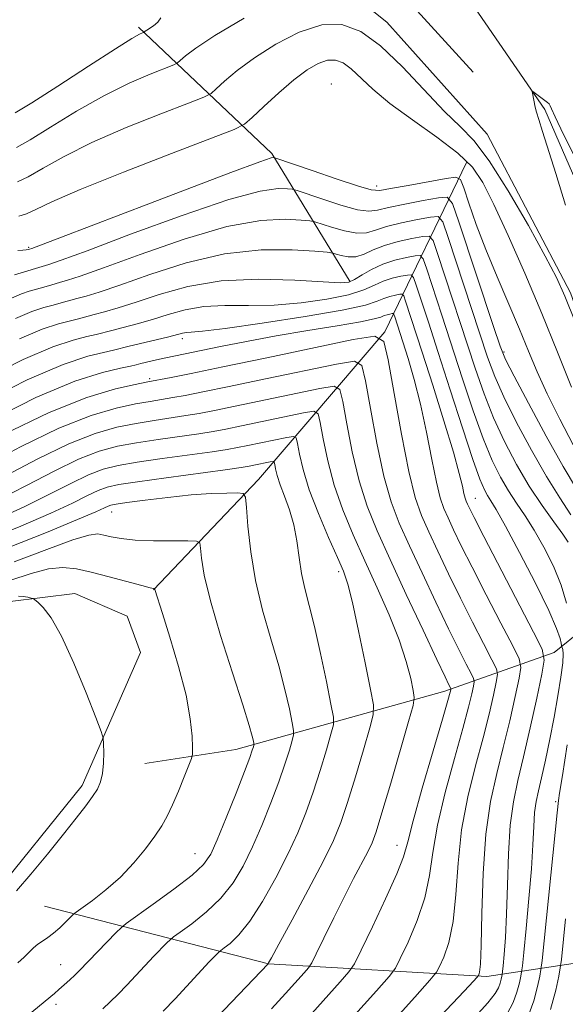
# Model space of a CAD drawing. Extents: x 2102300 to 2105200, y 334800 to 337700.
# Drawn here: x 2104010 to 2104116, y 336281 to 336473 of the extents above; entities that cross this region are included whole.
import ezdxf

# ---------------------------------------------------------------- set-up
doc = ezdxf.new("R2010")
doc.units = 0
doc.header["$MEASUREMENT"] = 0
for name, color, linetype, lineweight in [('DTM HARD BREAKLINE', 7, 'Continuous', 0), ('DTM SPOT ELEVATION', 2, 'Continuous', 13), ('INDEX CONTOUR', 41, 'Continuous', 13), ('INTERMEDIATE CONTOUR', 44, 'Continuous', 0)]:
    doc.layers.add(name, color=color, linetype=linetype, lineweight=lineweight)

msp = doc.modelspace()

# ---------------------------------------------------------------- linework, layer by layer
at = {"layer": 'DTM HARD BREAKLINE'}
for points in [[(2104125.996, 336424.419, 950.539), (2104112.372, 336455.768, 950.165), (2104097.99, 336476.697, 949.219), (2104086.152, 336497.574, 947.667), (2104082.917, 336513.137, 947.489), (2104079.661, 336521.541, 947.275)], [(2104055.837, 336506.576, 946.454), (2104069.015, 336492.405, 947.114), (2104083.333, 336479.625, 947.97), (2104098.411, 336463.048, 948.987)], [(2104046.29, 336490.67, 946.83), (2104069.29, 336482.67, 947.98), (2104081.529, 336472.836, 949.171), (2104101.125, 336450.946, 949.046), (2104117.394, 336419.948, 949.581), (2104129.645, 336385.159, 949.885), (2104138.753, 336347.058, 950.421), (2104137.303, 336310.807, 950.885), (2104127.08, 336263.228, 951.064), (2104110.436, 336217.879, 952.028), (2104097.517, 336196.127, 952.975), (2104091.05, 336189.18, 954.011), (2104066.342, 336172.044, 954.993), (2104052.063, 336169.756, 956.815), (2104037.308, 336169.174, 959.691), (2104023.636, 336173.977, 962.424), (2104019.418, 336177.405, 963.388)], [(2104074.33, 336422.1, 961.83), (2104059.08, 336447.14, 953.75), (2104033.04, 336471.84, 945.67)], [(2104035.93, 336361.89, 986.05), (2104056.44, 336383.45, 981.44), (2104081.11, 336412.28, 969.9), (2104097.08, 336445.43, 952.6)], [(2104003.79, 336301.13, 988.42), (2104022.04, 336323.66, 988.42), (2104033.43, 336349.61, 987.27), (2104030.79, 336356.71, 987.27), (2104020.6, 336361.18, 987.27), (2104007.96, 336359.58, 988.42), (2103984.66, 336354.49, 988.42), (2103944.93, 336334.39, 990.73), (2103908.74, 336320.2, 989.57), (2103892.77, 336318.49, 989.57), (2103875.48, 336318.1, 989.57), (2103863.68, 336314.01, 988.42), (2103831.01, 336303.79, 987.27), (2103812.38, 336303.85, 987.27), (2103787.98, 336301.27, 987.27), (2103750.07, 336286.94, 988.42), (2103723.26, 336273.01, 989.57)], [(2104034.27, 336327.91, 987.21), (2104052.04, 336330.67, 984.9), (2104092.85, 336342.11, 974.52), (2104114.21, 336349.65, 965.29), (2104125.82, 336359.02, 954.9)], [(2104127.4, 336290.31, 953.75), (2104101.05, 336286.34, 967.59), (2104058.42, 336288.78, 977.98), (2104014.66, 336300.07, 987.21)]]:
    msp.add_polyline3d(points, dxfattribs=at)
at = {"layer": 'DTM SPOT ELEVATION'}
for p in [(2104070.68, 336460.74, 953.34), (2104079.54, 336440.81, 953.45), (2104011.59, 336428.8, 953.82), (2104041.57, 336411, 966.47), (2104104.38, 336408.36, 955.75), (2104035.18, 336403.14, 969.72), (2104098.8, 336379.76, 965.18), (2104027.81, 336377.07, 982.77), (2104072.12, 336365.45, 978.39), (2104114.52, 336320.5, 962.26), (2104083.52, 336311.97, 974.69), (2104044.07, 336310.29, 984.87), (2104017.83, 336288.61, 984.8), (2104016.89, 336280.88, 983.6)]:
    msp.add_point(p, dxfattribs=at)
at = {"layer": 'INDEX CONTOUR'}
for points in [[(2104118.294, 336414.29, 950), (2104116.316, 336419.293, 950), (2104114.664, 336422.932, 950), (2104112.475, 336427.094, 950), (2104109.162, 336433.077, 950), (2104105.243, 336439.836, 950), (2104101.515, 336445.745, 950), (2104098.526, 336449.666, 950), (2104095.849, 336452.439, 950), (2104092.808, 336455.397, 950), (2104084.579, 336464.087, 950), (2104080.277, 336468.208, 950), (2104076.417, 336471.018, 950), (2104072.739, 336472.366, 950), (2104068.819, 336472.271, 950), (2104064.395, 336470.841, 950), (2104059.834, 336468.53, 950), (2104055.661, 336465.884, 950), (2104052.309, 336463.385, 950), (2104049.837, 336461.283, 950), (2104048.21, 336459.765, 950), (2104047.198, 336458.888, 950), (2104045.788, 336458.172, 950), (2104042.769, 336456.998, 950), (2104037.377, 336454.93, 950), (2104030.615, 336452.222, 950), (2104023.928, 336449.303, 950), (2104018.495, 336446.57, 950), (2104014.411, 336444.264, 950), (2104011.502, 336442.595, 950), (2104009.411, 336441.623, 950)], [(2104118.89, 336445.185, 950), (2104116.035, 336450.879, 950), (2104114.385, 336454.309, 950), (2104113.677, 336455.902, 950), (2104113.422, 336456.504, 950), (2104113.202, 336456.835, 950), (2104112.88, 336457.131, 950), (2104110.009, 336459.294, 950), (2104109.909, 336459.275, 950), (2104109.956, 336458.98, 950), (2104110.52, 336456.208, 950), (2104110.75, 336455.26, 950), (2104111.177, 336453.777, 950), (2104111.903, 336451.453, 950), (2104114.506, 336443.258, 950), (2104116.436, 336437.091, 950)], [(2104116.966, 336371.201, 960), (2104115.906, 336372.748, 960), (2104114.14, 336375.143, 960), (2104111.851, 336378.356, 960), (2104109.329, 336382.171, 960), (2104106.828, 336386.389, 960), (2104104.473, 336390.874, 960), (2104102.35, 336395.501, 960), (2104100.501, 336400.216, 960), (2104098.768, 336405.227, 960), (2104091.439, 336427.631, 960), (2104090.539, 336430.167, 960), (2104089.794, 336431.027, 960), (2104088.568, 336430.95, 960), (2104086.423, 336430.552, 960), (2104083.73, 336429.968, 960), (2104081.063, 336429.206, 960), (2104078.866, 336428.32, 960), (2104077.072, 336427.504, 960), (2104075.485, 336426.994, 960), (2104073.971, 336426.944, 960), (2104072.634, 336427.194, 960), (2104071.641, 336427.507, 960), (2104070.977, 336427.703, 960), (2104069.897, 336427.842, 960), (2104067.476, 336428.04, 960), (2104063.045, 336428.321, 960), (2104056.961, 336428.318, 960), (2104049.836, 336427.568, 960), (2104042.323, 336425.801, 960), (2104035.219, 336423.525, 960), (2104029.363, 336421.438, 960), (2104025.346, 336420.073, 960), (2104022.768, 336419.3, 960), (2104020.986, 336418.82, 960), (2104017.938, 336417.955, 960), (2104016.356, 336417.527, 960), (2104014.545, 336417.057, 960), (2104012.201, 336416.288, 960), (2104008.983, 336414.909, 960)], [(2104069.949, 336263.309, 970), (2104086.991, 336282.261, 970), (2104089.95, 336285.58, 970), (2104091.202, 336287.136, 970), (2104091.818, 336288.262, 970), (2104092.645, 336290.093, 970), (2104093.623, 336292.972, 970), (2104094.463, 336297.042, 970), (2104094.984, 336302.342, 970), (2104095.426, 336308.487, 970), (2104096.134, 336314.989, 970), (2104097.343, 336321.403, 970), (2104098.843, 336327.457, 970), (2104100.314, 336332.927, 970), (2104101.492, 336337.597, 970), (2104102.345, 336341.295, 970), (2104102.898, 336343.859, 970), (2104103.141, 336345.316, 970), (2104102.921, 336346.448, 970), (2104102.047, 336348.224, 970), (2104100.415, 336351.361, 970), (2104098.254, 336355.562, 970), (2104095.882, 336360.277, 970), (2104093.577, 336365.002, 970), (2104091.482, 336369.411, 970), (2104089.706, 336373.223, 970), (2104088.299, 336376.407, 970), (2104087.083, 336379.928, 970), (2104085.822, 336384.997, 970), (2104084.369, 336392.281, 970), (2104082.927, 336400.252, 970), (2104081.787, 336406.834, 970), (2104080.939, 336410.444, 970), (2104079.16, 336411.466, 970), (2104074.926, 336410.775, 970), (2104058.1, 336407.247, 970), (2104049.482, 336405.452, 970), (2104043.306, 336404.184, 970), (2104039.411, 336403.402, 970), (2104034.504, 336402.452, 970), (2104032.342, 336402.009, 970), (2104028.545, 336401.146, 970), (2104022.958, 336399.469, 970), (2104015.576, 336396.546, 970), (2104006.668, 336392.212, 970)], [(2104037.848, 336279.522, 980), (2104040.152, 336281.979, 980), (2104046.83, 336289.15, 980), (2104048.755, 336291.15, 980), (2104049.093, 336291.425, 980), (2104049.737, 336291.89, 980), (2104050.919, 336292.794, 980), (2104052.622, 336294.433, 980), (2104054.773, 336297.115, 980), (2104057.261, 336300.99, 980), (2104059.83, 336305.566, 980), (2104062.188, 336310.193, 980), (2104064.121, 336314.384, 980), (2104065.716, 336318.314, 980), (2104067.14, 336322.324, 980), (2104068.506, 336326.586, 980), (2104069.714, 336330.592, 980), (2104070.612, 336333.675, 980), (2104071.074, 336335.489, 980), (2104071.074, 336337.008, 980), (2104070.613, 336339.533, 980), (2104069.726, 336343.943, 980), (2104068.587, 336349.412, 980), (2104067.406, 336354.694, 980), (2104066.361, 336358.843, 980), (2104065.5, 336362.123, 980), (2104064.842, 336365.101, 980), (2104064.369, 336368.224, 980), (2104063.931, 336371.448, 980), (2104063.346, 336374.605, 980), (2104062.497, 336377.547, 980), (2104061.537, 336380.177, 980), (2104060.687, 336382.415, 980), (2104060.118, 336384.197, 980), (2104059.794, 336385.519, 980), (2104059.631, 336386.393, 980), (2104059.524, 336386.848, 980), (2104059.3, 336386.976, 980), (2104058.767, 336386.89, 980), (2104055.564, 336386.22, 980), (2104054.636, 336386.04, 980), (2104053.093, 336385.801, 980), (2104049.949, 336385.363, 980), (2104038.409, 336383.797, 980), (2104032.844, 336383.021, 980), (2104029.17, 336382.453, 980), (2104026.908, 336381.949, 980), (2104025.156, 336381.295, 980), (2104023.086, 336380.298, 980), (2104020.155, 336378.849, 980), (2104015.89, 336376.861, 980), (2104010.057, 336374.336, 980), (2104003.364, 336371.637, 980)], [(2104113.489, 336279.852, 960), (2104114.504, 336283.614, 960), (2104115.085, 336286.385, 960), (2104115.392, 336288.033, 960), (2104115.606, 336289.622, 960), (2104116.426, 336297.579, 960)]]:
    msp.add_polyline3d(points, dxfattribs=at)
at = {"layer": 'INTERMEDIATE CONTOUR'}
for points in [[(2104037.391, 336473.685, 946), (2104036.805, 336472.81, 946), (2104035.964, 336472.122, 946), (2104034.626, 336471.261, 946), (2104034.335, 336471.044, 946), (2104034.119, 336470.853, 946), (2104034.013, 336470.798, 946), (2104033.782, 336470.709, 946), (2104033.229, 336470.458, 946), (2104031.722, 336469.601, 946), (2104028.521, 336467.611, 946), (2104023.287, 336464.24, 946), (2104017.288, 336460.344, 946), (2104012.19, 336457.053, 946), (2104008.933, 336455.094, 946)], [(2104053.628, 336473.599, 948), (2104047.957, 336470.196, 948), (2104044.222, 336467.753, 948), (2104042.18, 336466.217, 948), (2104040.659, 336464.871, 948), (2104039.9, 336464.485, 948), (2104035.303, 336462.694, 948), (2104031.168, 336460.911, 948), (2104026.225, 336458.458, 948), (2104020.891, 336455.404, 948), (2104015.85, 336452.304, 948), (2104011.846, 336449.824, 948), (2104009.171, 336448.359, 948)], [(2104117.601, 336401.468, 952), (2104114.873, 336408.342, 952), (2104111.803, 336415.918, 952), (2104108.47, 336423.76, 952), (2104105.21, 336431.128, 952), (2104102.42, 336437.205, 952), (2104100.297, 336441.46, 952), (2104098.227, 336444.509, 952), (2104095.392, 336447.249, 952), (2104091.271, 336450.371, 952), (2104086.525, 336453.726, 952), (2104082.109, 336456.954, 952), (2104078.761, 336459.749, 952), (2104074.53, 336463.736, 952), (2104072.982, 336464.864, 952), (2104071.507, 336465.404, 952), (2104069.933, 336465.366, 952), (2104068.111, 336464.747, 952), (2104065.946, 336463.5, 952), (2104063.365, 336461.572, 952), (2104060.396, 336459.017, 952), (2104057.494, 336456.348, 952), (2104055.217, 336454.188, 952), (2104053.738, 336452.906, 952), (2104051.676, 336451.857, 952), (2104047.262, 336450.143, 952), (2104039.451, 336447.166, 952), (2104030.061, 336443.533, 952), (2104021.632, 336440.151, 952), (2104016.099, 336437.735, 952), (2104012.973, 336436.225, 952), (2104011.159, 336435.367, 952), (2104009.65, 336434.888, 952)], [(2104117.94, 336390.225, 954), (2104115.3, 336395.237, 954), (2104112.849, 336400.184, 954), (2104110.888, 336404.513, 954), (2104109.196, 336408.549, 954), (2104107.422, 336412.83, 954), (2104103.041, 336423.056, 954), (2104100.86, 336428.369, 954), (2104098.999, 336433.293, 954), (2104097.544, 336437.447, 954), (2104096.544, 336440.449, 954), (2104095.912, 336442.048, 954), (2104095.016, 336442.519, 954), (2104093.088, 336442.265, 954), (2104085.671, 336440.932, 954), (2104082.226, 336440.292, 954), (2104080.122, 336439.938, 954), (2104078.476, 336440.038, 954), (2104075.989, 336440.758, 954), (2104071.82, 336442.15, 954), (2104066.952, 336443.813, 954), (2104059.633, 336446.327, 954), (2104059.416, 336446.376, 954), (2104058.956, 336446.279, 954), (2104056.736, 336445.522, 954), (2104051.085, 336443.438, 954), (2104041.183, 336439.693, 954), (2104012.157, 336428.618, 954), (2104011.721, 336428.464, 954), (2104011.474, 336428.393, 954), (2104011.062, 336428.312, 954), (2104010.414, 336428.24, 954), (2104009.475, 336428.178, 954)], [(2104118.577, 336381.619, 956), (2104115.974, 336385.992, 956), (2104112.635, 336391.94, 956), (2104109.176, 336398.338, 956), (2104106.368, 336403.639, 956), (2104104.717, 336406.887, 956), (2104103.654, 336409.471, 956), (2104102.341, 336413.372, 956), (2104095.613, 336433.834, 956), (2104094.349, 336437.394, 956), (2104093.303, 336438.601, 956), (2104091.582, 336438.494, 956), (2104088.599, 336437.955, 956), (2104085.024, 336437.276, 956), (2104081.838, 336436.597, 956), (2104079.705, 336436.065, 956), (2104078.008, 336435.86, 956), (2104075.821, 336436.169, 956), (2104072.537, 336437.081, 956), (2104068.846, 336438.273, 956), (2104064.004, 336439.921, 956), (2104063.054, 336440.165, 956), (2104062.103, 336440.264, 956), (2104060.319, 336440.293, 956), (2104056.811, 336439.787, 956), (2104050.669, 336438.148, 956), (2104041.563, 336435.062, 956), (2104031.477, 336431.36, 956), (2104022.972, 336428.16, 956), (2104017.93, 336426.293, 956), (2104015.507, 336425.454, 956), (2104008.83, 336423.412, 956)], [(2104117.43, 336376.565, 958), (2104115.3, 336379.877, 958), (2104112.69, 336384.03, 958), (2104109.744, 336389.15, 958), (2104106.825, 336394.604, 958), (2104104.359, 336399.57, 958), (2104102.609, 336403.551, 958), (2104101.21, 336407.349, 958), (2104099.644, 336412.092, 958), (2104093.526, 336430.733, 958), (2104092.444, 336433.78, 958), (2104091.55, 336434.815, 958), (2104090.075, 336434.722, 958), (2104087.511, 336434.254, 958), (2104084.377, 336433.621, 958), (2104081.452, 336432.901, 958), (2104079.285, 336432.192, 958), (2104077.54, 336431.682, 958), (2104075.653, 336431.582, 958), (2104073.253, 336432.013, 958), (2104070.74, 336432.733, 958), (2104067.49, 336433.812, 958), (2104066.476, 336434.003, 958), (2104064.789, 336434.152, 958), (2104061.682, 336434.307, 958), (2104056.886, 336434.053, 958), (2104050.253, 336432.858, 958), (2104041.943, 336430.432, 958), (2104033.348, 336427.443, 958), (2104026.168, 336424.799, 958), (2104021.638, 336423.183, 958), (2104019.137, 336422.376, 958), (2104017.582, 336421.934, 958), (2104016.084, 336421.496, 958), (2104014.547, 336421.035, 958), (2104013.07, 336420.611, 958), (2104011.687, 336420.235, 958), (2104010.168, 336419.737, 958), (2104008.214, 336418.902, 958)], [(2104116.634, 336359.295, 962), (2104115.575, 336362.765, 962), (2104114.04, 336366.495, 962), (2104112.203, 336370.189, 962), (2104110.298, 336373.545, 962), (2104108.512, 336376.36, 962), (2104106.849, 336378.827, 962), (2104105.264, 336381.24, 962), (2104103.705, 336383.904, 962), (2104102.093, 336387.178, 962), (2104100.34, 336391.432, 962), (2104098.393, 336396.88, 962), (2104096.326, 336403.105, 962), (2104092.281, 336415.594, 962), (2104089.353, 336424.53, 962), (2104088.634, 336426.553, 962), (2104088.04, 336427.24, 962), (2104087.062, 336427.178, 962), (2104085.336, 336426.852, 962), (2104083.095, 336426.32, 962), (2104080.717, 336425.539, 962), (2104078.53, 336424.512, 962), (2104076.671, 336423.432, 962), (2104075.23, 336422.542, 962), (2104074.101, 336422.032, 962), (2104072.417, 336421.893, 962), (2104069.119, 336422.06, 962), (2104063.526, 336422.419, 962), (2104056.471, 336422.629, 962), (2104049.167, 336422.297, 962), (2104042.627, 336421.177, 962), (2104037.081, 336419.608, 962), (2104032.559, 336418.076, 962), (2104029.053, 336416.963, 962), (2104026.398, 336416.224, 962), (2104024.39, 336415.707, 962), (2104021.329, 336414.874, 962), (2104017.402, 336413.88, 962), (2104014.233, 336412.839, 962), (2104009.75, 336410.917, 962)], [(2104105.019, 336279.025, 964), (2104106.174, 336281.226, 964), (2104106.934, 336283.271, 964), (2104107.414, 336285.051, 964), (2104107.688, 336286.361, 964), (2104107.841, 336287.207, 964), (2104107.988, 336288.418, 964), (2104108.257, 336291.033, 964), (2104108.728, 336295.707, 964), (2104109.283, 336301.564, 964), (2104109.759, 336307.345, 964), (2104110.042, 336312.038, 964), (2104110.207, 336315.631, 964), (2104110.382, 336318.357, 964), (2104110.671, 336320.503, 964), (2104111.111, 336322.576, 964), (2104111.717, 336325.136, 964), (2104112.485, 336328.581, 964), (2104113.342, 336332.667, 964), (2104114.192, 336336.992, 964), (2104114.947, 336341.16, 964), (2104115.535, 336344.821, 964), (2104115.892, 336347.625, 964), (2104115.982, 336349.346, 964), (2104115.898, 336350.215, 964), (2104115.766, 336350.582, 964), (2104115.682, 336350.768, 964), (2104115.627, 336350.994, 964), (2104115.552, 336351.45, 964), (2104115.354, 336352.396, 964), (2104114.686, 336354.341, 964), (2104113.145, 336357.861, 964), (2104110.528, 336363.188, 964), (2104107.44, 336369.177, 964), (2104104.689, 336374.342, 964), (2104102.886, 336377.576, 964), (2104101.847, 336379.299, 964), (2104101.198, 336380.309, 964), (2104100.582, 336381.419, 964), (2104099.714, 336383.482, 964), (2104098.331, 336387.363, 964), (2104096.285, 336393.545, 964), (2104093.883, 336400.983, 964), (2104091.551, 336408.251, 964), (2104089.639, 336414.168, 964), (2104087.266, 336421.429, 964), (2104086.73, 336422.94, 964), (2104086.285, 336423.453, 964), (2104085.555, 336423.407, 964), (2104084.266, 336423.163, 964), (2104082.593, 336422.766, 964), (2104080.816, 336422.183, 964), (2104079.083, 336421.4, 964), (2104076.998, 336420.49, 964), (2104074.028, 336419.543, 964), (2104069.828, 336418.657, 964), (2104064.798, 336417.943, 964), (2104059.527, 336417.519, 964), (2104054.512, 336417.431, 964), (2104049.905, 336417.441, 964), (2104045.768, 336417.243, 964), (2104042.122, 336416.616, 964), (2104038.842, 336415.699, 964), (2104035.755, 336414.715, 964), (2104032.761, 336413.853, 964), (2104030.028, 336413.147, 964), (2104027.794, 336412.593, 964), (2104024.723, 336411.793, 964), (2104022.929, 336411.36, 964), (2104020.259, 336410.702, 964), (2104016.266, 336409.39, 964), (2104010.518, 336406.925, 964), (2104002.882, 336403.064, 964)], [(2104098.123, 336277.736, 966), (2104101.22, 336281.14, 966), (2104102.711, 336283, 966), (2104103.319, 336284.075, 966), (2104103.656, 336284.981, 966), (2104103.868, 336285.769, 966), (2104103.99, 336286.349, 966), (2104104.058, 336286.724, 966), (2104104.122, 336287.26, 966), (2104104.242, 336288.418, 966), (2104104.451, 336290.594, 966), (2104104.701, 336293.922, 966), (2104104.923, 336298.475, 966), (2104105.083, 336304.165, 966), (2104105.274, 336310.266, 966), (2104105.625, 336315.893, 966), (2104106.238, 336320.461, 966), (2104107.116, 336324.597, 966), (2104108.233, 336329.229, 966), (2104109.529, 336334.916, 966), (2104110.796, 336340.739, 966), (2104111.791, 336345.407, 966), (2104112.249, 336348.154, 966), (2104111.833, 336350.287, 966), (2104110.185, 336353.634, 966), (2104100.47, 336372.293, 966), (2104098.553, 336376.02, 966), (2104097.635, 336377.846, 966), (2104097.253, 336378.648, 966), (2104097.013, 336379.191, 966), (2104096.805, 336379.796, 966), (2104096.588, 336380.678, 966), (2104096.284, 336382.11, 966), (2104095.678, 336384.619, 966), (2104094.516, 336388.797, 966), (2104092.667, 336394.904, 966), (2104090.48, 336401.877, 966), (2104088.422, 336408.327, 966), (2104085.18, 336418.328, 966), (2104084.825, 336419.326, 966), (2104084.531, 336419.665, 966), (2104084.048, 336419.635, 966), (2104083.196, 336419.474, 966), (2104082.09, 336419.211, 966), (2104080.916, 336418.826, 966), (2104079.637, 336418.29, 966), (2104077.325, 336417.548, 966), (2104072.827, 336416.545, 966), (2104065.555, 336415.281, 966), (2104057.18, 336413.993, 966), (2104049.934, 336412.976, 966), (2104045.499, 336412.442, 966), (2104043.339, 336412.253, 966), (2104042.369, 336412.189, 966), (2104041.619, 336412.056, 966), (2104038.95, 336411.354, 966), (2104036.468, 336410.743, 966), (2104031.197, 336409.479, 966), (2104028.113, 336408.713, 966), (2104026.215, 336408.276, 966), (2104023.117, 336407.525, 966), (2104018.298, 336405.94, 966), (2104011.286, 336402.933, 966), (2104002.031, 336398.24, 966)], [(2104091.858, 336278.399, 968), (2104095.54, 336282.27, 968), (2104097.618, 336284.5, 968), (2104099.162, 336286.211, 968), (2104099.375, 336286.475, 968), (2104099.479, 336286.667, 968), (2104099.621, 336287.135, 968), (2104099.794, 336288.718, 968), (2104099.954, 336292.38, 968), (2104100.093, 336298.661, 968), (2104100.344, 336306.424, 968), (2104100.872, 336314.114, 968), (2104101.788, 336320.538, 968), (2104102.979, 336325.978, 968), (2104104.273, 336331.078, 968), (2104105.511, 336336.256, 968), (2104106.571, 336341.016, 968), (2104107.345, 336344.633, 968), (2104107.695, 336346.735, 968), (2104107.377, 336348.367, 968), (2104106.116, 336350.929, 968), (2104103.797, 336355.378, 968), (2104100.928, 336360.912, 968), (2104098.176, 336366.285, 968), (2104096.065, 336370.51, 968), (2104094.559, 336373.628, 968), (2104093.478, 336375.936, 968), (2104092.655, 336377.802, 968), (2104091.94, 336379.885, 968), (2104091.192, 336382.916, 968), (2104090.297, 336387.37, 968), (2104089.257, 336392.712, 968), (2104088.102, 336398.151, 968), (2104086.877, 336403.018, 968), (2104085.692, 336407.112, 968), (2104084.672, 336410.353, 968), (2104083.092, 336415.226, 968), (2104082.92, 336415.713, 968), (2104082.776, 336415.878, 968), (2104082.541, 336415.863, 968), (2104082.126, 336415.784, 968), (2104081.588, 336415.657, 968), (2104081.014, 336415.469, 968), (2104080.366, 336415.203, 968), (2104079.056, 336414.815, 968), (2104076.365, 336414.252, 968), (2104071.838, 336413.482, 968), (2104066.066, 336412.547, 968), (2104059.906, 336411.51, 968), (2104054.113, 336410.439, 968), (2104049.06, 336409.434, 968), (2104038.328, 336407.217, 968), (2104036.547, 336406.821, 968), (2104033.496, 336406.108, 968), (2104032.554, 336405.877, 968), (2104031.465, 336405.623, 968), (2104029.501, 336405.193, 968), (2104026.007, 336404.366, 968), (2104020.597, 336402.642, 968), (2104012.951, 336399.447, 968), (2104003.173, 336394.551, 968)], [(2104065.037, 336267.456, 972), (2104079.484, 336283.509, 972), (2104081.972, 336286.322, 972), (2104083.183, 336287.967, 972), (2104084.157, 336289.856, 972), (2104085.67, 336293.051, 972), (2104087.452, 336297.226, 972), (2104088.972, 336301.705, 972), (2104089.875, 336306.023, 972), (2104090.509, 336310.55, 972), (2104091.396, 336315.865, 972), (2104092.898, 336322.267, 972), (2104094.708, 336328.936, 972), (2104096.355, 336334.776, 972), (2104097.474, 336338.938, 972), (2104098.119, 336341.574, 972), (2104098.452, 336343.085, 972), (2104098.588, 336343.899, 972), (2104098.465, 336344.528, 972), (2104097.977, 336345.519, 972), (2104097.031, 336347.343, 972), (2104095.581, 336350.211, 972), (2104093.588, 336354.269, 972), (2104091.089, 336359.492, 972), (2104088.405, 336365.193, 972), (2104085.932, 336370.511, 972), (2104083.961, 336374.903, 972), (2104082.377, 336379.089, 972), (2104080.963, 336384.106, 972), (2104079.569, 336390.553, 972), (2104078.307, 336397.292, 972), (2104077.356, 336402.746, 972), (2104076.656, 336405.725, 972), (2104075.188, 336406.567, 972), (2104071.694, 336405.999, 972), (2104057.81, 336403.087, 972), (2104050.698, 336401.606, 972), (2104045.572, 336400.555, 972), (2104042.148, 336399.882, 972), (2104039.703, 336399.441, 972), (2104035.285, 336398.721, 972), (2104032.442, 336398.212, 972), (2104028.67, 336397.407, 972), (2104023.748, 336395.965, 972), (2104017.492, 336393.496, 972), (2104009.951, 336389.829, 972), (2104002.097, 336385.664, 972)], [(2104065.756, 336277.852, 974), (2104072.439, 336285.272, 974), (2104074.13, 336287.216, 974), (2104075.182, 336288.818, 974), (2104076.495, 336291.451, 974), (2104078.694, 336296.01, 974), (2104081.281, 336301.479, 974), (2104083.481, 336306.368, 974), (2104084.766, 336309.705, 974), (2104085.591, 336312.614, 974), (2104086.659, 336316.741, 974), (2104088.453, 336323.131, 974), (2104090.572, 336330.416, 974), (2104092.395, 336336.625, 974), (2104093.455, 336340.279, 974), (2104093.894, 336341.852, 974), (2104094.006, 336342.31, 974), (2104094.034, 336342.479, 974), (2104094.009, 336342.609, 974), (2104093.65, 336343.325, 974), (2104092.907, 336344.861, 974), (2104091.294, 336348.261, 974), (2104088.6, 336353.985, 974), (2104085.329, 336360.976, 974), (2104082.158, 336367.798, 974), (2104079.623, 336373.399, 974), (2104077.67, 336378.251, 974), (2104076.104, 336383.215, 974), (2104074.769, 336388.826, 974), (2104073.686, 336394.331, 974), (2104072.925, 336398.658, 974), (2104072.373, 336401.005, 974), (2104071.216, 336401.67, 974), (2104068.464, 336401.221, 974), (2104051.915, 336397.759, 974), (2104047.838, 336396.926, 974), (2104044.884, 336396.362, 974), (2104042.265, 336395.922, 974), (2104036.066, 336394.99, 974), (2104032.543, 336394.414, 974), (2104028.795, 336393.669, 974), (2104024.538, 336392.461, 974), (2104019.407, 336390.446, 974), (2104013.235, 336387.446, 974), (2104000.325, 336380.653, 974)], [(2104058.993, 336280.023, 976), (2104061.709, 336282.966, 976), (2104065.394, 336287.035, 976), (2104066.246, 336288.025, 976), (2104066.846, 336288.98, 976), (2104067.708, 336290.719, 976), (2104069.203, 336293.801, 976), (2104071.14, 336297.751, 976), (2104073.182, 336301.836, 976), (2104075.039, 336305.436, 976), (2104077.796, 336310.687, 976), (2104078.638, 336312.455, 976), (2104079.433, 336314.618, 976), (2104080.566, 336318.285, 976), (2104082.273, 336324.072, 976), (2104085.773, 336336.127, 976), (2104086.645, 336339.255, 976), (2104086.88, 336340.839, 976), (2104086.68, 336342.239, 976), (2104086.188, 336344.559, 976), (2104085.323, 336347.9, 976), (2104083.945, 336352.111, 976), (2104081.984, 336357.004, 976), (2104079.65, 336362.272, 976), (2104077.22, 336367.568, 976), (2104074.94, 336372.629, 976), (2104072.921, 336377.505, 976), (2104071.245, 336382.325, 976), (2104069.968, 336387.098, 976), (2104069.066, 336391.371, 976), (2104068.493, 336394.569, 976), (2104068.09, 336396.286, 976), (2104067.244, 336396.772, 976), (2104065.23, 336396.444, 976), (2104053.13, 336393.913, 976), (2104050.104, 336393.298, 976), (2104047.62, 336392.841, 976), (2104044.826, 336392.402, 976), (2104036.847, 336391.259, 976), (2104032.643, 336390.616, 976), (2104028.92, 336389.93, 976), (2104025.328, 336388.957, 976), (2104021.324, 336387.395, 976), (2104016.519, 336385.063, 976), (2104011.126, 336382.256, 976), (2104005.514, 336379.389, 976)], [(2104044.055, 336273.787, 978), (2104058.334, 336288.811, 978), (2104058.421, 336288.958, 978), (2104058.966, 336289.943, 978), (2104060.422, 336292.601, 978), (2104063.029, 336297.384, 978), (2104066.185, 336303.247, 978), (2104069.077, 336308.762, 978), (2104071.108, 336312.922, 978), (2104072.541, 336316.404, 978), (2104073.853, 336320.305, 978), (2104075.389, 336325.328, 978), (2104076.948, 336330.612, 978), (2104078.192, 336334.901, 978), (2104078.848, 336337.428, 978), (2104078.887, 336339.376, 978), (2104078.342, 336342.412, 978), (2104077.293, 336347.639, 978), (2104076.012, 336353.888, 978), (2104074.819, 336359.423, 978), (2104073.918, 336363.02, 978), (2104073.058, 336365.504, 978), (2104071.874, 336368.21, 978), (2104070.136, 336372.118, 978), (2104068.158, 336376.79, 978), (2104066.385, 336381.432, 978), (2104065.167, 336385.37, 978), (2104064.446, 336388.411, 978), (2104064.062, 336390.482, 978), (2104063.807, 336391.567, 978), (2104063.272, 336391.874, 978), (2104061.999, 336391.667, 978), (2104054.348, 336390.066, 978), (2104052.37, 336389.669, 978), (2104050.357, 336389.321, 978), (2104047.388, 336388.883, 978), (2104037.629, 336387.528, 978), (2104032.744, 336386.818, 978), (2104029.045, 336386.191, 978), (2104026.118, 336385.453, 978), (2104023.24, 336384.345, 978), (2104019.802, 336382.681, 978), (2104015.64, 336380.553, 978), (2104010.702, 336378.125, 978), (2104005.037, 336375.576, 978)], [(2104026.023, 336280.001, 982), (2104027.495, 336281.367, 982), (2104029.03, 336282.876, 982), (2104030.731, 336284.636, 982), (2104036.042, 336290.26, 982), (2104038.55, 336292.861, 982), (2104039.187, 336293.497, 982), (2104039.859, 336294.043, 982), (2104041.142, 336294.969, 982), (2104043.417, 336296.63, 982), (2104046.278, 336298.922, 982), (2104049.124, 336301.63, 982), (2104051.493, 336304.595, 982), (2104053.475, 336307.885, 982), (2104055.299, 336311.624, 982), (2104057.133, 336315.846, 982), (2104058.891, 336320.225, 982), (2104060.427, 336324.344, 982), (2104061.622, 336327.841, 982), (2104062.48, 336330.573, 982), (2104063.033, 336332.448, 982), (2104063.305, 336333.522, 982), (2104063.305, 336334.421, 982), (2104063.033, 336335.916, 982), (2104062.48, 336338.605, 982), (2104061.618, 336342.403, 982), (2104060.408, 336347.049, 982), (2104058.87, 336352.292, 982), (2104057.254, 336357.908, 982), (2104055.865, 336363.681, 982), (2104054.937, 336369.326, 982), (2104054.405, 336374.299, 982), (2104054.136, 336377.988, 982), (2104053.945, 336379.988, 982), (2104053.483, 336380.723, 982), (2104052.355, 336380.82, 982), (2104050.247, 336380.792, 982), (2104047.189, 336380.683, 982), (2104043.289, 336380.416, 982), (2104038.773, 336379.954, 982), (2104034.332, 336379.41, 982), (2104030.767, 336378.932, 982), (2104028.649, 336378.628, 982), (2104027.617, 336378.434, 982), (2104027.072, 336378.244, 982), (2104026.37, 336377.915, 982), (2104024.669, 336377.145, 982), (2104021.078, 336375.596, 982), (2104015.076, 336373.096, 982), (2104007.617, 336370.132, 982)], [(2104007.033, 336275.101, 984), (2104016.593, 336282.994, 984), (2104017.487, 336283.753, 984), (2104018.521, 336284.663, 984), (2104019.603, 336285.646, 984), (2104020.593, 336286.576, 984), (2104021.423, 336287.395, 984), (2104028.664, 336294.891, 984), (2104029.618, 336295.843, 984), (2104030.624, 336296.662, 984), (2104035.914, 336300.465, 984), (2104039.933, 336303.411, 984), (2104043.475, 336306.145, 984), (2104045.724, 336308.201, 984), (2104047.12, 336310.205, 984), (2104048.41, 336313.055, 984), (2104050.145, 336317.308, 984), (2104052.067, 336322.135, 984), (2104053.714, 336326.364, 984), (2104054.738, 336329.098, 984), (2104055.245, 336330.553, 984), (2104055.451, 336331.222, 984), (2104055.536, 336331.555, 984), (2104055.536, 336331.834, 984), (2104055.451, 336332.298, 984), (2104055.235, 336333.268, 984), (2104054.649, 336335.393, 984), (2104053.41, 336339.403, 984), (2104051.386, 336345.647, 984), (2104049.057, 336352.942, 984), (2104047.055, 336359.721, 984), (2104045.857, 336364.743, 984), (2104045.32, 336368.057, 984), (2104045.145, 336370.038, 984), (2104044.992, 336371.05, 984), (2104044.353, 336371.419, 984), (2104042.685, 336371.461, 984), (2104039.674, 336371.448, 984), (2104035.953, 336371.482, 984), (2104032.385, 336371.619, 984), (2104029.653, 336371.894, 984), (2104027.699, 336372.246, 984), (2104026.283, 336372.591, 984), (2104025.065, 336372.805, 984), (2104023.307, 336372.598, 984), (2104020.177, 336371.64, 984), (2104015.123, 336369.747, 984), (2104008.737, 336367.324, 984)], [(2104009.439, 336289.008, 986), (2104010.699, 336290.106, 986), (2104011.684, 336291.054, 986), (2104012.523, 336291.886, 986), (2104013.345, 336292.608, 986), (2104014.258, 336293.251, 986), (2104015.285, 336293.926, 986), (2104016.43, 336294.769, 986), (2104017.661, 336295.849, 986), (2104018.817, 336296.971, 986), (2104020.25, 336298.421, 986), (2104020.839, 336298.898, 986), (2104024.007, 336301.194, 986), (2104026.657, 336303.261, 986), (2104029.488, 336305.759, 986), (2104032.121, 336308.508, 986), (2104034.404, 336311.252, 986), (2104036.239, 336313.723, 986), (2104037.587, 336315.759, 986), (2104038.644, 336317.662, 986), (2104039.664, 336319.849, 986), (2104040.822, 336322.564, 986), (2104041.967, 336325.354, 986), (2104042.871, 336327.596, 986), (2104043.368, 336328.897, 986), (2104043.543, 336329.79, 986), (2104043.549, 336331.04, 986), (2104043.47, 336333.291, 986), (2104043.134, 336336.696, 986), (2104042.303, 336341.289, 986), (2104040.858, 336346.905, 986), (2104039.159, 336352.604, 986), (2104037.681, 336357.251, 986), (2104036.184, 336361.925, 986), (2104036.151, 336362.113, 986), (2104036.135, 336362.122, 986), (2104036.095, 336362.123, 986), (2104035.941, 336362.145, 986), (2104035.286, 336362.297, 986), (2104033.669, 336362.712, 986), (2104027.292, 336364.399, 986), (2104023.801, 336365.308, 986), (2104020.886, 336365.988, 986), (2104018.267, 336366.271, 986), (2104015.463, 336365.997, 986), (2104012.058, 336365.077, 986), (2104007.895, 336363.699, 986)], [(2104009.192, 336303.033, 988), (2104011.976, 336306.288, 988), (2104015.234, 336310.252, 988), (2104018.354, 336314.122, 988), (2104020.846, 336317.251, 988), (2104022.708, 336319.651, 988), (2104024.058, 336321.487, 988), (2104025.008, 336322.952, 988), (2104025.632, 336324.338, 988), (2104025.998, 336325.96, 988), (2104026.172, 336327.997, 988), (2104026.223, 336330.105, 988), (2104026.214, 336331.804, 988), (2104026.15, 336332.883, 988), (2104025.759, 336334.214, 988), (2104024.71, 336336.937, 988), (2104022.805, 336341.749, 988), (2104020.396, 336347.562, 988), (2104017.971, 336352.843, 988), (2104015.939, 336356.404, 988), (2104014.396, 336358.432, 988), (2104013.357, 336359.46, 988), (2104012.788, 336359.96, 988), (2104012.45, 336360.174, 988), (2104012.053, 336360.284, 988), (2104011.381, 336360.428, 988), (2104010.514, 336360.567, 988), (2104009.607, 336360.615, 988)], [(2104109.028, 336278.377, 962), (2104110.211, 336281.561, 962), (2104110.959, 336284.332, 962), (2104111.386, 336286.373, 962), (2104111.622, 336287.674, 962), (2104111.841, 336289.448, 962), (2104114.802, 336318.284, 962), (2104115.067, 336320.72, 962), (2104115.274, 336322.158, 962), (2104115.816, 336325.615, 962), (2104116.769, 336331.606, 962)]]:
    msp.add_polyline3d(points, dxfattribs=at)

doc.saveas('drawing.dxf')
